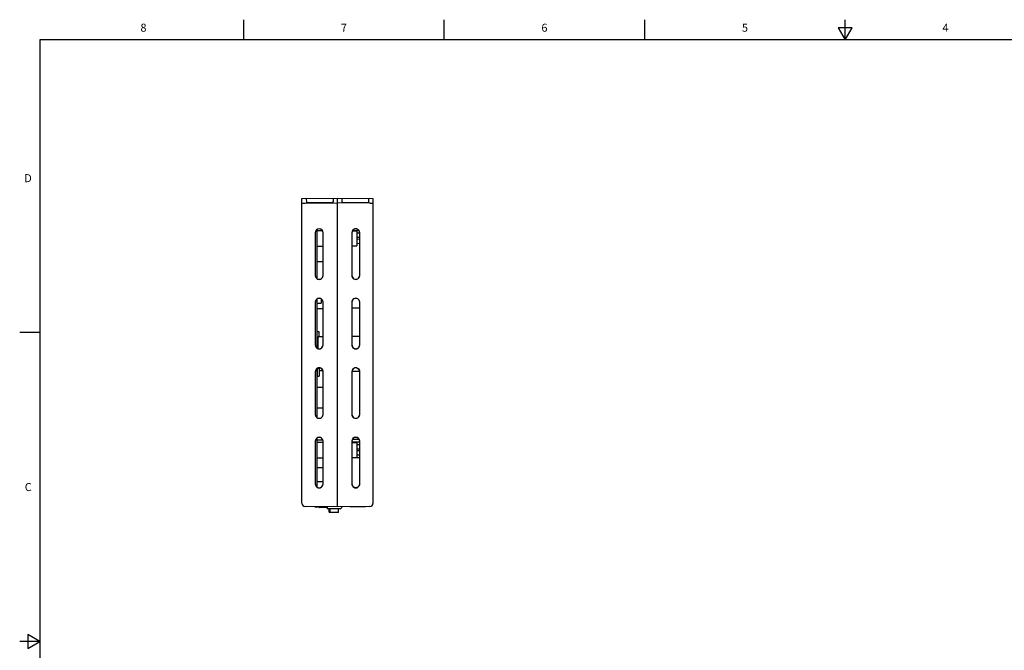
# Model space of a CAD drawing. Units: inches. Extents: x 0.7 to 21.3, y 0.5 to 16.
# Drawn here: x 0.7 to 13, y 8.1 to 16 of the extents above; entities that cross this region are included whole.
import ezdxf

# ---------------------------------------------------------------- set-up
doc = ezdxf.new("R2010")
doc.units = ezdxf.units.IN
doc.header["$LTSCALE"] = 1.21
doc.header["$MEASUREMENT"] = 0
doc.layers.get('0').update_dxf_attribs({"linetype": 'CONTINUOUS'})
for name, color, linetype in [('ARTWORK---PN_206462', 7, 'CONTINUOUS'), ('ARTWORK---PN_206464', 7, 'CONTINUOUS'), ('AXIS', 7, 'CONTINUOUS'), ('ECAD_1206', 7, 'CONTINUOUS'), ('ECAD_1210', 7, 'CONTINUOUS'), ('ECAD_BRIDG1', 7, 'CONTINUOUS'), ('ECAD_KINGBRIGHT_WP934AD', 7, 'CONTINUOUS'), ('ECAD_METZ_SR21308HBNC', 7, 'CONTINUOUS'), ('ECAD_METZ_SR21506HBNC', 7, 'CONTINUOUS'), ('ECAD_RLY4C', 7, 'CONTINUOUS'), ('ECAD_SOD123W_5', 7, 'CONTINUOUS')]:
    doc.layers.add(name, color=color, linetype=linetype)
doc.styles.add('TEXTSTYLE_2', font='txt', dxfattribs={"width": 0.8})

msp = doc.modelspace()

# ---------------------------------------------------------------- linework, layer by layer
at = {"color": 7, "linetype": 'CONTINUOUS'}
for p, q in [((3.507, 15.75), (3.507, 16)), ((6.007, 15.75), (6.007, 16)), ((8.507, 15.75), (8.507, 16)), ((11.007, 15.75), (11.007, 16)), ((10.9204, 15.9), (11.007, 15.75)), ((11.0936, 15.9), (10.9204, 15.9)), ((11.007, 15.75), (11.0936, 15.9)), ((0.964, 15.75), (0.964, 0.75)), ((21.05, 15.75), (0.964, 15.75)), ((4.2333, 13.7719), (4.6762, 13.7777)), ((4.2333, 9.9741), (4.2333, 13.7719)), ((4.2876, 13.7726), (4.2882, 13.7224)), ((4.6218, 13.777), (4.6212, 13.7262)), ((4.6762, 9.9273), (4.6762, 13.7777)), ((4.6762, 13.7777), (5.1191, 13.7719)), ((4.7305, 13.777), (4.7312, 13.7261)), ((5.0647, 13.7726), (5.0641, 13.7222)), ((5.1191, 13.7719), (5.1191, 9.972)), ((4.2719, 13.7127), (4.6762, 13.7171)), ((4.3076, 13.7202), (4.6011, 13.7234)), ((5.0802, 13.7124), (4.6762, 13.7171)), ((4.7511, 13.7233), (5.0446, 13.72)), ((4.4185, 13.383), (4.4185, 12.7748)), ((4.9169, 13.3915), (4.9285, 13.3867)), ((4.3986, 13.3447), (4.3986, 12.8132)), ((4.3993, 13.3447), (4.3993, 12.8132)), ((4.4185, 13.3715), (4.4882, 13.3709)), ((4.4963, 12.8132), (4.4963, 13.3447)), ((4.497, 12.8132), (4.497, 13.3447)), ((4.8553, 13.3447), (4.8553, 12.8132)), ((4.856, 13.3447), (4.856, 12.8132)), ((4.862, 13.3676), (4.9167, 13.3671)), ((4.9447, 13.3712), (4.8638, 13.3705)), ((4.9167, 13.3671), (4.9167, 13.1813)), ((4.953, 12.8132), (4.953, 13.3447)), ((4.9537, 12.8132), (4.9537, 13.3447)), ((4.4185, 13.1769), (4.4963, 13.1776)), ((4.856, 13.1807), (4.9167, 13.1812)), ((4.3986, 12.4785), (4.3986, 11.947)), ((4.3993, 12.4785), (4.3993, 11.947)), ((4.4185, 12.5169), (4.4185, 11.9086)), ((4.4963, 11.947), (4.4963, 12.4785)), ((4.497, 11.947), (4.497, 12.4785)), ((4.8553, 12.4785), (4.8553, 11.947)), ((4.856, 12.4785), (4.856, 11.947)), ((4.953, 11.947), (4.953, 12.4785)), ((4.9537, 11.947), (4.9537, 12.4785)), ((0.964, 12.1), (0.714, 12.1)), ((4.4963, 12.0484), (4.4356, 12.0478)), ((4.4356, 11.9005), (4.4356, 12.0478)), ((4.4445, 12.0523), (4.4963, 12.0519)), ((4.953, 12.0523), (4.856, 12.0515)), ((4.4939, 11.9321), (4.4963, 11.947)), ((4.3986, 11.6124), (4.3986, 11.0809)), ((4.3993, 11.6124), (4.3993, 11.0809)), ((4.4185, 11.6508), (4.4185, 11.0425)), ((4.4963, 11.6124), (4.4939, 11.6273)), ((4.4963, 11.0809), (4.4963, 11.6124)), ((4.497, 11.0809), (4.497, 11.6124)), ((4.8553, 11.6124), (4.8553, 11.0809)), ((4.856, 11.6124), (4.856, 11.0809)), ((4.953, 11.6124), (4.9514, 11.6246)), ((4.953, 11.0809), (4.953, 11.6124)), ((4.9537, 11.0809), (4.9537, 11.6124)), ((4.3986, 10.7462), (4.3986, 10.2147)), ((4.3993, 10.7462), (4.3993, 10.2147)), ((4.4185, 10.7846), (4.4185, 10.1763)), ((4.4185, 10.7337), (4.4963, 10.733)), ((4.4963, 10.2147), (4.4963, 10.7462)), ((4.497, 10.2147), (4.497, 10.7462)), ((4.8553, 10.7462), (4.8553, 10.2147)), ((4.856, 10.7462), (4.856, 10.2147)), ((4.953, 10.7334), (4.856, 10.7326)), ((4.856, 10.7298), (4.9167, 10.7293)), ((4.9167, 10.7293), (4.9167, 10.5435)), ((4.953, 10.7012), (4.9167, 10.7008)), ((4.953, 10.7462), (4.9514, 10.7585)), ((4.953, 10.2147), (4.953, 10.7462)), ((4.9537, 10.2147), (4.9537, 10.7462)), ((4.953, 10.6473), (4.9167, 10.647)), ((4.953, 10.6247), (4.9167, 10.625)), ((4.953, 10.5707), (4.9167, 10.5712)), ((4.4185, 10.5391), (4.4963, 10.5398)), ((4.856, 10.5429), (4.9167, 10.5434)), ((4.953, 10.5385), (4.856, 10.5394)), ((4.9514, 10.2025), (4.953, 10.2147)), ((4.6762, 9.9277), (4.2719, 9.9348)), ((5.0802, 9.9326), (4.6762, 9.9273)), ((4.9876, 9.9273), (4.8334, 9.9273)), ((0.964, 8.25), (0.714, 8.25)), ((0.814, 8.3366), (0.814, 8.1634)), ((0.964, 8.25), (0.814, 8.3366)), ((0.814, 8.1634), (0.964, 8.25))]:
    msp.add_line(p, q, dxfattribs=at)
for points in [[(4.4627, 13.3908), (4.4478, 13.3932), (4.4329, 13.3908), (4.4193, 13.3838), (4.4087, 13.3733)], [(4.4627, 13.3908), (4.4764, 13.3838), (4.487, 13.3733)], [(4.9169, 13.3915), (4.9045, 13.3932), (4.8922, 13.3915), (4.8805, 13.3867), (4.8702, 13.379), (4.8624, 13.3687), (4.8576, 13.3569), (4.856, 13.3447)], [(4.953, 13.3447), (4.9514, 13.3569), (4.9466, 13.3687), (4.9388, 13.379), (4.9285, 13.3867)], [(4.4087, 13.3733), (4.4017, 13.3596), (4.3993, 13.3447)], [(4.4963, 13.3447), (4.4939, 13.3596), (4.487, 13.3733)], [(4.3993, 12.8132), (4.4017, 12.7982), (4.4087, 12.7845), (4.4193, 12.774), (4.4329, 12.7671), (4.4478, 12.7647), (4.4627, 12.7671), (4.4764, 12.774), (4.487, 12.7845), (4.4939, 12.7982), (4.4963, 12.8132)], [(4.856, 12.8132), (4.8576, 12.8009), (4.8624, 12.7891), (4.8702, 12.7788), (4.8805, 12.7711), (4.8922, 12.7663), (4.9045, 12.7647), (4.9169, 12.7663), (4.9285, 12.7711), (4.9388, 12.7788), (4.9466, 12.7891), (4.9514, 12.8009), (4.953, 12.8132)], [(4.4963, 12.4785), (4.4939, 12.4935), (4.487, 12.5071), (4.4764, 12.5177), (4.4627, 12.5246), (4.4478, 12.527), (4.4329, 12.5246), (4.4193, 12.5177), (4.4087, 12.5071), (4.4017, 12.4935), (4.3993, 12.4785)], [(4.953, 12.4785), (4.9514, 12.4907), (4.9466, 12.5025), (4.9388, 12.5128), (4.9285, 12.5206), (4.9169, 12.5254), (4.9045, 12.527), (4.8922, 12.5254), (4.8805, 12.5206), (4.8702, 12.5128), (4.8624, 12.5025), (4.8576, 12.4907), (4.856, 12.4785)], [(4.3993, 11.947), (4.4017, 11.9321), (4.4087, 11.9184), (4.4193, 11.9078), (4.4329, 11.9009), (4.4478, 11.8985), (4.4627, 11.9009), (4.4764, 11.9078), (4.487, 11.9184), (4.4939, 11.9321)], [(4.856, 11.947), (4.8576, 11.9348), (4.8624, 11.923), (4.8702, 11.9127), (4.8805, 11.9049), (4.8922, 11.9002), (4.9045, 11.8985), (4.9169, 11.9002), (4.9285, 11.9049), (4.9388, 11.9127), (4.9466, 11.923)], [(4.9466, 11.923), (4.9514, 11.9348), (4.953, 11.947)], [(4.4627, 11.6585), (4.4478, 11.6609), (4.4329, 11.6585), (4.4193, 11.6515), (4.4087, 11.641), (4.4017, 11.6273), (4.3993, 11.6124)], [(4.4627, 11.6585), (4.4764, 11.6515), (4.487, 11.641), (4.4939, 11.6273)], [(4.9169, 11.6592), (4.9045, 11.6609), (4.8922, 11.6592), (4.8805, 11.6545), (4.8702, 11.6467), (4.8624, 11.6364), (4.8576, 11.6246), (4.856, 11.6124)], [(4.9169, 11.6592), (4.9285, 11.6545), (4.9388, 11.6467), (4.9466, 11.6364), (4.9514, 11.6246)], [(4.3993, 11.0809), (4.4017, 11.0659), (4.4087, 11.0523), (4.4193, 11.0417), (4.4329, 11.0348), (4.4478, 11.0324), (4.4627, 11.0348), (4.4764, 11.0417), (4.487, 11.0523), (4.4939, 11.0659), (4.4963, 11.0809)], [(4.856, 11.0809), (4.8576, 11.0686), (4.8624, 11.0568), (4.8702, 11.0465), (4.8805, 11.0388), (4.8922, 11.034), (4.9045, 11.0324), (4.9169, 11.034), (4.9285, 11.0388), (4.9388, 11.0465), (4.9466, 11.0568), (4.9514, 11.0686), (4.953, 11.0809)], [(4.4963, 10.7462), (4.4939, 10.7612), (4.487, 10.7748), (4.4764, 10.7854), (4.4627, 10.7923), (4.4478, 10.7947), (4.4329, 10.7923), (4.4193, 10.7854), (4.4087, 10.7748), (4.4017, 10.7612), (4.3993, 10.7462)], [(4.9514, 10.7585), (4.9466, 10.7703), (4.9388, 10.7806), (4.9285, 10.7883), (4.9169, 10.7931), (4.9045, 10.7947), (4.8922, 10.7931), (4.8805, 10.7883), (4.8702, 10.7806), (4.8624, 10.7703), (4.8576, 10.7585), (4.856, 10.7462)], [(4.3993, 10.2147), (4.4017, 10.1998), (4.4087, 10.1861), (4.4193, 10.1755), (4.4329, 10.1686), (4.4478, 10.1662), (4.4627, 10.1686), (4.4764, 10.1755), (4.487, 10.1861), (4.4939, 10.1998), (4.4963, 10.2147)], [(4.856, 10.2147), (4.8576, 10.2025), (4.8624, 10.1907), (4.8702, 10.1804), (4.8805, 10.1726)], [(4.9514, 10.2025), (4.9466, 10.1907), (4.9388, 10.1804), (4.9285, 10.1726), (4.9169, 10.1679), (4.9045, 10.1662), (4.8922, 10.1679), (4.8805, 10.1726)]]:
    msp.add_lwpolyline(points, dxfattribs=at)
for centre, start, end in [((4.2726, 9.9741), 180, 269), ((5.0797, 9.972), 270.75, 360)]:
    msp.add_arc(centre, 0.0394, start, end, dxfattribs=at)
for centre, major_axis, ratio, start_param, end_param in [((4.2726, 13.7178), (0.0394, 0.0005), 0.1290635, 3.1398602, 4.6932033), ((4.3079, 13.7227), (0.0197, 0.0003), 0.1288718, 3.1415784, 4.6949244), ((4.6015, 13.7259), (0.0197, 0.0003), 0.1288192, -1.5913425, -0.0034385), ((4.7509, 13.7259), (0.0197, -0.0003), 0.1288201, -3.1381541, -1.5546127), ((5.0444, 13.7225), (0.0197, -0.0003), 0.1288709, -1.5576944, 0.0000142), ((5.0797, 13.7175), (0.0394, -0.0005), 0.1290635, -1.5559739, 0.0017324), ((4.4478, 13.3447), (0, 0.0492), 1, -1.5707963, 1.5707963), ((4.9045, 13.3447), (0, 0.0492), 1, -1.5707963, 1.5707963), ((4.4478, 12.8132), (0, 0.0492), 1, -4.712389, -1.5707963), ((4.9045, 12.8132), (0, 0.0492), 1, -4.712389, -1.5707963), ((4.4478, 12.4785), (0.0492, 0), 1, 0, 3.1415927), ((4.9045, 12.4785), (0.0492, 0), 1, 0, 3.1415927), ((4.4478, 11.947), (0, 0.0492), 1, -4.712389, -1.5707963), ((4.9045, 11.947), (0, 0.0492), 1, -4.712389, -1.5707963), ((4.4478, 11.6124), (0.0492, 0), 1, 0, 3.1415927), ((4.9045, 11.6124), (0, 0.0492), 1, -1.5707963, 1.5707963), ((4.4478, 11.0809), (0, 0.0492), 1, -4.712389, -1.5707963), ((4.9045, 11.0809), (0, 0.0492), 1, -4.712389, -1.5707963), ((4.4478, 10.7462), (0, 0.0492), 1, -1.5707963, 1.5707963), ((4.9045, 10.7462), (0, 0.0492), 1, -1.5707963, 1.5707963), ((4.4478, 10.2147), (0, 0.0492), 1, -4.712389, -1.5707963), ((4.9045, 10.2147), (0, 0.0492), 1, -4.712389, -1.5707963)]:
    msp.add_ellipse(centre, major_axis=major_axis, ratio=ratio, start_param=start_param, end_param=end_param, dxfattribs=at)
at = {"layer": 'ARTWORK---PN_206462', "color": 7, "linetype": 'CONTINUOUS'}
msp.add_line((4.3925, 9.9277), (4.5558, 9.9277), dxfattribs=at)
at = {"layer": 'ARTWORK---PN_206464', "color": 7, "linetype": 'CONTINUOUS'}
for p, q in [((4.3925, 9.9277), (4.5558, 9.9277)), ((4.9279, 9.9273), (4.8297, 9.9273)), ((5.0246, 9.9273), (4.9298, 9.9273))]:
    msp.add_line(p, q, dxfattribs=at)
at = {"layer": 'AXIS', "color": 7, "linetype": 'CONTINUOUS'}
for p, q in [((4.953, 13.339), (4.9167, 13.3386)), ((4.953, 13.2851), (4.9167, 13.2848)), ((4.953, 13.2625), (4.9167, 13.2628)), ((4.953, 13.2085), (4.9167, 13.209)), ((4.4185, 12.0203), (4.4356, 12.0201)), ((4.4356, 11.9663), (4.4185, 11.9664)), ((4.4356, 11.9443), (4.4185, 11.9441))]:
    msp.add_line(p, q, dxfattribs=at)
at = {"layer": 'ECAD_1206', "color": 7, "linetype": 'CONTINUOUS'}
for p, q in [((4.4185, 12.1243), (4.4195, 12.1243)), ((4.4185, 12.0393), (4.4195, 12.0393)), ((4.4195, 12.1243), (4.4195, 12.0203)), ((4.4195, 12.1143), (4.4445, 12.1143)), ((4.4195, 12.0483), (4.4445, 12.0483)), ((4.4445, 12.1143), (4.4445, 12.0483)), ((4.4195, 12.0215), (4.4356, 12.0215))]:
    msp.add_line(p, q, dxfattribs=at)
at = {"layer": 'ECAD_1210', "color": 7, "linetype": 'CONTINUOUS'}
for p, q in [((4.4185, 11.5589), (4.4215, 11.5589)), ((4.4185, 11.5579), (4.4485, 11.5579)), ((4.4215, 11.6527), (4.4215, 11.5589)), ((4.4278, 11.6559), (4.4485, 11.6559)), ((4.4485, 11.6559), (4.4485, 11.5579))]:
    msp.add_line(p, q, dxfattribs=at)
at = {"layer": 'ECAD_BRIDG1', "color": 7, "linetype": 'CONTINUOUS'}
for p, q in [((4.4185, 13.0589), (4.4205, 13.0589)), ((4.4205, 13.0589), (4.4205, 12.9989)), ((4.4185, 12.9989), (4.4205, 12.9989)), ((4.4185, 12.9844), (4.4963, 12.9844)), ((4.4185, 11.4939), (4.4205, 11.4939)), ((4.4185, 11.4339), (4.4205, 11.4339)), ((4.4185, 11.4194), (4.4963, 11.4194)), ((4.4205, 11.4939), (4.4205, 11.4339)), ((4.4185, 11.1644), (4.4963, 11.1644)), ((4.4185, 11.1499), (4.4205, 11.1499)), ((4.4185, 11.0899), (4.4205, 11.0899)), ((4.4205, 11.1499), (4.4205, 11.0899))]:
    msp.add_line(p, q, dxfattribs=at)
at = {"layer": 'ECAD_KINGBRIGHT_WP934AD', "color": 7, "linetype": 'CONTINUOUS'}
msp.add_line((4.4185, 10.2447), (4.4963, 10.2447), dxfattribs=at)
at = {"layer": 'ECAD_METZ_SR21308HBNC', "color": 7, "linetype": 'CONTINUOUS'}
for p, q in [((4.4185, 10.4179), (4.4963, 10.4179)), ((4.5491, 9.9299), (4.5491, 9.9021)), ((4.7077, 9.9021), (4.5491, 9.9021)), ((4.5858, 9.8588), (4.5858, 9.9021)), ((4.6882, 9.8588), (4.5858, 9.8588)), ((4.6882, 9.8588), (4.6882, 9.9021)), ((4.7304, 9.928), (4.7264, 9.9157))]:
    msp.add_line(p, q, dxfattribs=at)
msp.add_arc((4.7077, 9.9218), 0.0197, 270, 342, dxfattribs=at)
at = {"layer": 'ECAD_METZ_SR21506HBNC', "color": 7, "linetype": 'CONTINUOUS'}
for p, q in [((4.5491, 9.9218), (4.4579, 9.9218)), ((4.574, 9.8628), (4.574, 9.9021)), ((4.574, 9.8628), (4.5858, 9.8628))]:
    msp.add_line(p, q, dxfattribs=at)
msp.add_arc((4.4579, 9.9415), 0.0197, 209.46342, 270, dxfattribs=at)
at = {"layer": 'ECAD_RLY4C', "color": 7, "linetype": 'CONTINUOUS'}
for p, q in [((4.953, 12.4056), (4.856, 12.4039)), ((4.4963, 12.3976), (4.4185, 12.3962)), ((4.4946, 11.6232), (4.4485, 11.624)), ((4.9531, 11.6152), (4.8561, 11.6169)), ((4.4941, 10.7598), (4.4185, 10.7584)), ((4.9477, 10.7677), (4.8608, 10.7662))]:
    msp.add_line(p, q, dxfattribs=at)
at = {"layer": 'ECAD_SOD123W_5', "color": 7, "linetype": 'CONTINUOUS'}
for p in [(4.4185, 12.4663), (4.4716, 12.5201)]:
    msp.add_line(p, (4.4716, 12.4663), dxfattribs=at)

# ---------------------------------------------------------------- texts
at = {"color": 7, "linetype": 'CONTINUOUS', "char_height": 0.1, "width": 0.08, "line_spacing_factor": 0.9, "style": 'TEXTSTYLE_2'}
for s, insert, attachment_point in [('8', (2.257, 15.95), 2), ('7', (4.757, 15.95), 2), ('6', (7.257, 15.95), 2), ('5', (9.757, 15.95), 2), ('4', (12.257, 15.95), 2), ('D', (0.864, 14.075), 3), ('C', (0.864, 10.225), 3)]:
    msp.add_mtext(s, dxfattribs=dict(at, insert=insert, attachment_point=attachment_point))

doc.saveas('drawing.dxf')
